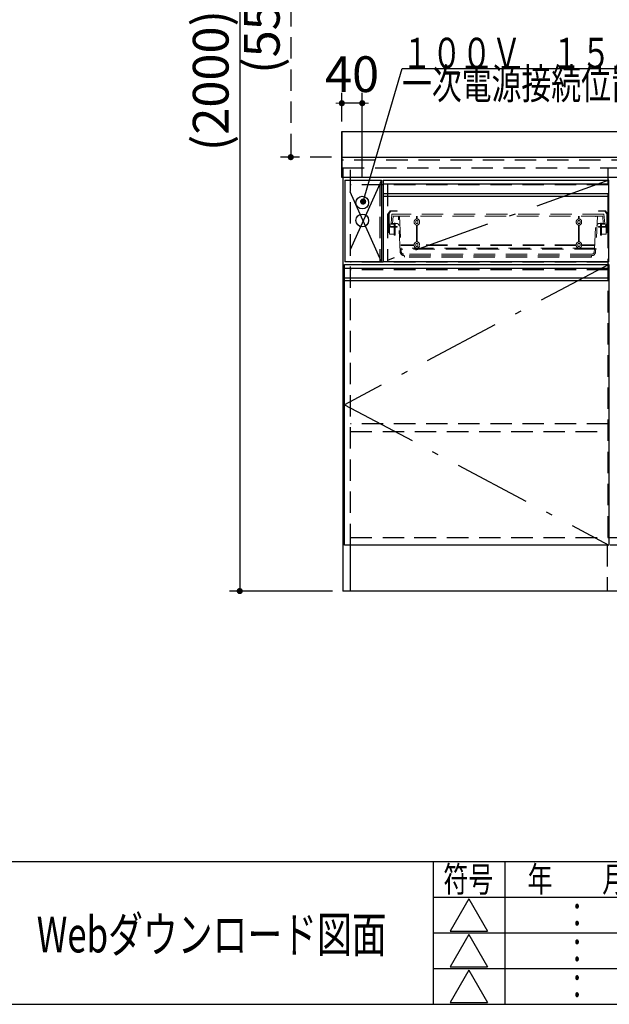
# Model space of a CAD drawing. Units: millimetres. Extents: x 210 to 8110, y 68 to 5608.
# Drawn here: x 1900 to 3055, y 68 to 1996 of the extents above; entities that cross this region are included whole.
import ezdxf

# ---------------------------------------------------------------- set-up
doc = ezdxf.new("R2010")
doc.units = ezdxf.units.MM
doc.header["$LTSCALE"] = 5
doc.linetypes.add('DASHDOT', pattern=[50.5, 30, -9, 2.5, -9])
doc.linetypes.add('HIDDEN', pattern=[12.6, 8.4, -4.2])
for name, color, linetype, lineweight in [('キャビ', 134, 'Continuous', 9), ('トップ', 14, 'Continuous', 9), ('トビラ', 171, 'Continuous', 9), ('出図印', 30, 'Continuous', 9), ('枠', 7, 'Continuous', 9), ('水栓', 94, 'Continuous', 9), ('設備', 150, 'Continuous', 9), ('電源', 54, 'Continuous', 9)]:
    doc.layers.add(name, color=color, linetype=linetype, lineweight=lineweight)
doc.styles.get("Standard").update_dxf_attribs({"font": 'txt', "bigfont": 'bigfont'})
doc.styles.add('ＭＳ ゴシック', font='txt')
doc.dimstyles.get("Standard").update_dxf_attribs({"dimtxt": 0.18, "dimasz": 0.18, "dimexe": 0.18, "dimexo": 0.0625, "dimgap": 0.09, "dimtad": 0, "dimtih": 1, "dimtoh": 1, "dimdec": 4, "dimzin": 0, "dimdsep": 46, "dimtxsty": 'Standard', "dimcen": 0.09, "dimadec": 0, "dimazin": 0, "dimtfac": 1, "dimtdec": 4, "dimtofl": 0, "dimtmove": 0, "dimatfit": 3, "dimfxl": 1, "dimtolj": 1, "dimtzin": 0, "dimarcsym": 0})

# ---------------------------------------------------------------- blocks, each defined once
blk = doc.blocks.new('_DOT')
at = {"color": 0}
blk.add_line((-0.5, 0), (-1, 0), dxfattribs=at)
at = {"color": 0, "const_width": 0.5}
blk.add_lwpolyline([(-0.25, 0, 1), (0.25, 0, 1)], format="xyb", close=True, dxfattribs=at)
blk = doc.blocks.new('Dim19')
at = {"layer": 'トップ', "color": 14, "linetype": 'Continuous', "lineweight": 30}
for p, q in [((2531, 1797), (2531, 1852.7)), ((2571, 1687.2), (2571, 1852.7)), ((2571, 1832.7), (2531, 1832.7))]:
    blk.add_line(p, q, dxfattribs=at)
at = {"layer": 'トップ', "color": 14, "linetype": 'Continuous', "lineweight": 30, "xscale": 12, "yscale": 12, "zscale": 12}
for p, rotation in [((2531, 1832.7), 359.9999999999996), ((2571, 1832.7), 179.9999999999998)]:
    blk.add_blockref('_DOT', p, dxfattribs=dict(at, rotation=rotation))
at = {"layer": 'トップ', "color": 14, "linetype": 'Continuous', "lineweight": 9, "insert": (2551, 1832.7), "char_height": 70, "width": 566.667, "attachment_point": 8, "style": 'ＭＳ ゴシック'}
blk.add_mtext('40', dxfattribs=at)
blk = doc.blocks.new('Dim21')
at = {"layer": '枠', "color": 7, "linetype": 'HIDDEN', "lineweight": 30}
for p, q in [((2511, 2277), (2411, 2277)), ((2431, 2277), (2431, 1727)), ((2511, 1727), (2411, 1727))]:
    blk.add_line(p, q, dxfattribs=at)
at = {"layer": '枠', "color": 7, "linetype": 'HIDDEN', "lineweight": 30, "xscale": 12, "yscale": 12, "zscale": 12}
for p, rotation in [((2431, 2277), 89.99999999999996), ((2431, 1727), 269.9999999999996)]:
    blk.add_blockref('_DOT', p, dxfattribs=dict(at, rotation=rotation))
at = {"layer": '枠', "color": 7, "linetype": 'Continuous', "lineweight": 9, "insert": (2431, 2002), "char_height": 70, "width": 1333.333, "attachment_point": 8, "rotation": 90, "style": 'ＭＳ ゴシック'}
blk.add_mtext('(550)', dxfattribs=at)
blk = doc.blocks.new('Dim44')
at = {"layer": '設備', "color": 150, "linetype": 'Continuous', "lineweight": 30}
for p, q in [((2511, 2877), (2311, 2877)), ((2331, 2877), (2331, 877)), ((2513, 877), (2311, 877))]:
    blk.add_line(p, q, dxfattribs=at)
at = {"layer": '設備', "color": 150, "linetype": 'Continuous', "lineweight": 30, "xscale": 12, "yscale": 12, "zscale": 12}
for p, rotation in [((2331, 2877), 89.99999999999949), ((2331, 877), 269.9999999999998)]:
    blk.add_blockref('_DOT', p, dxfattribs=dict(at, rotation=rotation))
at = {"layer": '設備', "color": 150, "linetype": 'Continuous', "lineweight": 9, "insert": (2331, 1877), "char_height": 70, "width": 1666.667, "attachment_point": 8, "rotation": 90, "style": 'ＭＳ ゴシック'}
blk.add_mtext('(2000)', dxfattribs=at)
blk = doc.blocks.new('*G83')
at = {"layer": '出図印', "color": 30, "linetype": 'HIDDEN', "lineweight": 9}
for p, q in [((3046.7, 1622), (3034, 1622)), ((3034, 1622), (3034, 1621)), ((3034, 1621), (3046.2, 1621)), ((3047, 1620.6), (3049.8, 1616.9)), ((3050.8, 1617.3), (3047.5, 1621.6)), ((3050, 1616.3), (3050, 1579.5)), ((3051.8, 1610.1), (3050.2, 1612)), ((3051, 1579.5), (3051, 1616.7)), ((3053, 1616), (3051, 1616)), ((3051.2, 1612.4), (3052.8, 1610.4)), ((3052, 1579.5), (3052, 1616)), ((3053, 1616), (3053, 1579.5)), ((3034, 1591), (3046.2, 1591)), ((3034, 1590), (3034, 1591)), ((3046.7, 1590), (3034, 1590)), ((3040, 1598), (3038, 1598)), ((3038, 1598), (3038, 1574)), ((3040, 1574), (3040, 1598)), ((3040, 1596), (3049, 1596)), ((3047, 1591.4), (3049.8, 1595.1)), ((3050.8, 1594.7), (3047.5, 1590.4)), ((3049, 1596), (3049, 1576)), ((3049, 1594), (3049, 1579.5)), ((3051.8, 1599.9), (3050.2, 1597.9)), ((3051.2, 1597.6), (3052.8, 1599.5)), ((3038, 1574), (3040, 1574)), ((3049, 1576), (3040, 1576)), ((3049, 1579.5), (3053, 1579.5))]:
    blk.add_line(p, q, dxfattribs=at)
for centre, start, end in [((3046.2, 1620), 36.8699, 90), ((3046.7, 1621), 36.8699, 90), ((3049, 1616.3), 0, 36.8699), ((3051, 1612.7), 180, 218.6598), ((3050, 1616.7), 0, 36.8699), ((3052, 1613), 180, 218.6598), ((3051, 1609.5), 0, 38.6598), ((3052, 1609.8), 0, 38.6598), ((3046.7, 1591), 270, 323.1301), ((3049, 1595.7), 323.1301, 0), ((3051, 1597.3), 141.3402, 180), ((3050, 1595.3), 323.1301, 0), ((3052, 1597), 141.3402, 180), ((3051, 1600.5), 321.3402, 0), ((3052, 1600.2), 321.3402, 0)]:
    blk.add_arc(centre, 1, start, end, dxfattribs=at)
blk = doc.blocks.new('*G84')
at = {"layer": '出図印', "color": 30, "linetype": 'HIDDEN', "lineweight": 9}
for p, q in [((2622.7, 1617.3), (2626, 1621.6)), ((2626.5, 1620.6), (2623.7, 1616.9)), ((2626.8, 1622), (2639.5, 1622)), ((2639.5, 1621), (2627.3, 1621)), ((2639.5, 1622), (2639.5, 1621)), ((2620.5, 1616), (2620.5, 1579.5)), ((2620.5, 1616), (2622.5, 1616)), ((2622.3, 1612.4), (2620.7, 1610.4)), ((2621.5, 1579.5), (2621.5, 1616)), ((2621.7, 1610.1), (2623.3, 1612)), ((2622.5, 1579.5), (2622.5, 1616.7)), ((2623.5, 1616.3), (2623.5, 1579.5)), ((2622.3, 1597.6), (2620.7, 1599.5)), ((2621.7, 1599.9), (2623.3, 1597.9)), ((2622.7, 1594.7), (2626, 1590.4)), ((2626.5, 1591.4), (2623.7, 1595.1)), ((2633.5, 1596), (2624.5, 1596)), ((2624.5, 1596), (2624.5, 1576)), ((2624.5, 1594), (2624.5, 1579.5)), ((2626.8, 1590), (2639.5, 1590)), ((2639.5, 1591), (2627.3, 1591)), ((2633.5, 1598), (2635.5, 1598)), ((2633.5, 1574), (2633.5, 1598)), ((2635.5, 1598), (2635.5, 1574)), ((2639.5, 1590), (2639.5, 1591)), ((2624.5, 1579.5), (2620.5, 1579.5)), ((2624.5, 1576), (2633.5, 1576)), ((2635.5, 1574), (2633.5, 1574))]:
    blk.add_line(p, q, dxfattribs=at)
for centre, start, end in [((2626.8, 1621), 90, 143.1301), ((2627.3, 1620), 90, 143.1301), ((2621.5, 1609.8), 141.3402, 180), ((2622.5, 1609.5), 141.3402, 180), ((2621.5, 1613), 321.3402, 0), ((2623.5, 1616.7), 143.1301, 180), ((2622.5, 1612.7), 321.3402, 0), ((2624.5, 1616.3), 143.1301, 180), ((2621.5, 1600.2), 180, 218.6598), ((2622.5, 1600.5), 180, 218.6598), ((2621.5, 1597), 0, 38.6598), ((2623.5, 1595.3), 180, 216.8699), ((2622.5, 1597.3), 0, 38.6598), ((2624.5, 1595.7), 180, 216.8699), ((2626.8, 1591), 216.8699, 270), ((2627.3, 1592), 216.8699, 270)]:
    blk.add_arc(centre, 1, start, end, dxfattribs=at)
blk = doc.blocks.new('*G85')
at = {"layer": '出図印', "color": 30, "linetype": 'HIDDEN', "lineweight": 9}
for p, q in [((2629, 1615), (2627.5, 1597)), ((3044.5, 1615), (2629, 1615)), ((2630.3, 1597), (2631.5, 1611.5)), ((3042, 1611.5), (2631.5, 1611.5)), ((2645.3, 1541.6), (2641.8, 1611.5)), ((2643.8, 1611.5), (2647, 1547)), ((2677.3, 1611.5), (2677.3, 1605.9)), ((2678.7, 1605.9), (2678.7, 1611.5)), ((2994.8, 1605.9), (2994.8, 1611.5)), ((2996.2, 1611.5), (2996.2, 1605.9)), ((3025.7, 1547), (3028.9, 1611.5)), ((3031.7, 1611.5), (3028.2, 1541.6)), ((3043.2, 1597), (3042, 1611.5)), ((3044.5, 1615), (3046, 1597)), ((2638.7, 1597), (2627.5, 1597)), ((2627.5, 1596), (2627.5, 1597)), ((2630.3, 1596), (2627.5, 1596)), ((2630.3, 1597), (2630.3, 1596)), ((2672.7, 1599.2), (2672.7, 1600.7)), ((2675.7, 1599.2), (2675.7, 1600.7)), ((2677.3, 1594), (2677.3, 1560.9)), ((2678.7, 1560.9), (2678.7, 1594)), ((2680.2, 1600.7), (2680.2, 1599.2)), ((2683.2, 1599.2), (2683.2, 1600.7)), ((2990.3, 1599.2), (2990.3, 1600.7)), ((2993.3, 1600.7), (2993.3, 1599.2)), ((2994.8, 1560.9), (2994.8, 1594)), ((2996.2, 1594), (2996.2, 1560.9)), ((2997.8, 1599.2), (2997.8, 1600.7)), ((3000.8, 1599.2), (3000.8, 1600.7)), ((3046, 1597), (3034.8, 1597)), ((3043.2, 1597), (3043.2, 1596)), ((3043.2, 1596), (3046, 1596)), ((3046, 1596), (3046, 1597)), ((3028.5, 1547), (2645, 1547)), ((2672.7, 1555.3), (2646.6, 1555.3)), ((2672.8, 1553.9), (2646.7, 1553.9)), ((3025.8, 1548.4), (2646.9, 1548.4)), ((2647, 1547), (2647.3, 1541.7)), ((2672.7, 1555.3), (2672.7, 1555.7)), ((2675.7, 1554.2), (2675.7, 1555.7)), ((2677.3, 1549), (2677.3, 1548.4)), ((2678.7, 1548.4), (2678.7, 1549)), ((2680.2, 1555.7), (2680.2, 1554.2)), ((2683.2, 1555.3), (2683.2, 1555.7)), ((2990.3, 1555.3), (2683.2, 1555.3)), ((2990.3, 1553.9), (2683.2, 1553.9)), ((2990.3, 1555.3), (2990.3, 1555.7)), ((2993.3, 1555.7), (2993.3, 1554.2)), ((2994.8, 1548.4), (2994.8, 1549)), ((2996.2, 1549), (2996.2, 1548.4)), ((2997.8, 1554.2), (2997.8, 1555.7)), ((3026, 1553.9), (3000.7, 1553.9)), ((3000.8, 1555.3), (3000.8, 1555.7)), ((3026.1, 1555.3), (3000.8, 1555.3)), ((3025.4, 1541.7), (3025.7, 1547)), ((3020.4, 1537), (2652.3, 1537)), ((3020.2, 1534), (2653.3, 1534)), ((2653.5, 1531), (2653.5, 1534)), ((3020, 1531), (2653.5, 1531)), ((3020, 1534), (3020, 1531))]:
    blk.add_line(p, q, dxfattribs=at)
for centre, radius, start, end in [((2678, 1600.7), 5.25, 97.6623, 180), ((2678, 1600.7), 2.25, 0, 180), ((2678, 1600.7), 5.25, 0, 82.3377), ((2995.5, 1600.7), 5.25, 97.6623, 180), ((2995.5, 1600.7), 2.25, 0, 180), ((2995.5, 1600.7), 5.25, 0, 82.3377), ((2638.7, 1593), 4, 2.8624, 90), ((2678, 1599.2), 5.25, 180, 262.3377), ((2678, 1599.2), 2.25, 180, 0), ((2678, 1599.2), 5.25, 277.6623, 0), ((2995.5, 1599.2), 5.25, 180, 262.3377), ((2995.5, 1599.2), 2.25, 180, 0), ((2995.5, 1599.2), 5.25, 277.6623, 0), ((3034.8, 1593), 4, 90, 177.1376), ((3046.2, 1592), 1, 270, 323.1301), ((2678, 1555.7), 5.25, 97.6623, 180), ((2678, 1554.2), 5.25, 183.8226, 262.3377), ((2678, 1555.7), 2.25, 0, 180), ((2678, 1554.2), 2.25, 180, 0), ((2678, 1555.7), 5.25, 0, 82.3377), ((2678, 1554.2), 5.25, 277.6623, 356.1774), ((2995.5, 1555.7), 5.25, 97.6623, 180), ((2995.5, 1554.2), 5.25, 183.8226, 262.3377), ((2995.5, 1555.7), 2.25, 0, 180), ((2995.5, 1554.2), 2.25, 180, 0), ((2995.5, 1555.7), 5.25, 0, 82.3377), ((2995.5, 1554.2), 5.25, 277.6623, 356.1774), ((2653.3, 1542), 8, 182.8624, 270), ((2652.3, 1542), 5, 182.8624, 270), ((3020.2, 1542), 8, 270, 357.1376), ((3020.4, 1542), 5, 270, 357.1376)]:
    blk.add_arc(centre, radius, start, end, dxfattribs=at)
blk = doc.blocks.new('Dim58')
at = {"layer": '水栓', "color": 94, "linetype": 'Continuous', "lineweight": 9}
for p, q in [((3311, 1282.2), (3311, 1197)), ((3386, 1280.6), (3386, 1197)), ((3386, 1217), (3231, 1217))]:
    blk.add_line(p, q, dxfattribs=at)
at = {"layer": '水栓', "color": 94, "linetype": 'Continuous', "lineweight": 9, "xscale": 12, "yscale": 12, "zscale": 12}
for p, rotation in [((3311, 1217), 359.9999999999997), ((3386, 1217), 179.9999999999994)]:
    blk.add_blockref('_DOT', p, dxfattribs=dict(at, rotation=rotation))
at = {"layer": '水栓', "color": 94, "linetype": 'Continuous', "lineweight": 9, "insert": (3301, 1217), "char_height": 70, "width": 566.667, "attachment_point": 9, "style": 'ＭＳ ゴシック'}
blk.add_mtext('75', dxfattribs=at)

msp = doc.modelspace()

# ---------------------------------------------------------------- linework, layer by layer
at = {"layer": 'キャビ', "color": 134, "linetype": 'Continuous', "lineweight": 30}
for p in [(2533, 1705.993), (3729, 876.993)]:
    msp.add_line(p, (2533, 876.993), dxfattribs=at)
at = {"layer": 'キャビ', "color": 134, "linetype": 'HIDDEN', "lineweight": 30}
for p, q in [((2533, 1705.993), (3729, 1705.993)), ((2548, 966.993), (2548, 1705.993)), ((3053, 981.993), (3053, 1705.993)), ((3053, 1672.993), (2548, 1672.993)), ((2605.5, 1672.993), (2605.5, 1521.493)), ((2609, 1661.993), (2609, 1529.493)), ((2620.5, 1672.993), (2620.5, 1521.493)), ((3053, 1521.493), (2548, 1521.493)), ((3053, 1506.493), (2548, 1506.493)), ((2548, 981.993), (3714, 981.993)), ((3051, 966.993), (3051, 876.993))]:
    msp.add_line(p, q, dxfattribs=at)
at = {"layer": 'トップ', "color": 14, "linetype": 'Continuous', "lineweight": 30}
for p, q in [((2531, 1776.993), (3731, 1776.993)), ((2531, 1776.993), (2531, 1686.993)), ((2531, 1686.993), (2531, 1776.993)), ((2531, 1726.993), (3731, 1726.993)), ((3731, 1686.993), (2531, 1686.993)), ((2548, 876.993), (2548, 966.993))]:
    msp.add_line(p, q, dxfattribs=at)
at = {"layer": 'トップ', "color": 14, "linetype": 'HIDDEN', "lineweight": 30}
msp.add_line((3731, 1720.993), (2531, 1720.993), dxfattribs=at)
at = {"layer": 'トビラ', "color": 171, "linetype": 'DASHDOT', "lineweight": 30}
for p, q in [((2609, 1521.993), (2537, 1681.993)), ((2609, 1681.993), (2537, 1521.993)), ((3054, 1681.993), (2612, 1521.993)), ((3054, 1516.993), (2536, 1241.993)), ((2536, 1241.993), (3054, 966.993))]:
    msp.add_line(p, q, dxfattribs=at)
at = {"layer": 'トビラ', "color": 171, "linetype": 'Continuous', "lineweight": 30}
for p, q in [((2537, 1681.993), (2537, 1521.993)), ((2537, 1681.993), (2609, 1681.993)), ((2609, 1681.993), (2609, 1521.993)), ((2612, 1681.993), (2612, 1521.993)), ((2612, 1681.993), (3054, 1681.993)), ((3054, 1521.993), (3054, 1681.993)), ((3054, 1673.993), (2612, 1673.993)), ((3054, 1654.993), (2612, 1654.993)), ((3054, 1649.993), (2612, 1649.993)), ((2536, 966.993), (2536, 1516.993)), ((2536, 1516.993), (3054, 1516.993)), ((3054, 1508.993), (2536, 1508.993)), ((2609, 1521.993), (2537, 1521.993)), ((3054, 1521.993), (2612, 1521.993)), ((3054, 1516.993), (3054, 966.993)), ((3054, 1489.993), (2536, 1489.993)), ((3054, 1484.993), (2536, 1484.993)), ((3054, 966.993), (2536, 966.993))]:
    msp.add_line(p, q, dxfattribs=at)
at = {"layer": 'トビラ', "color": 171, "linetype": 'HIDDEN', "lineweight": 30}
msp.add_line((3729, 966.993), (2533, 966.993), dxfattribs=at)
at = {"layer": '枠', "color": 7, "linetype": 'HIDDEN', "lineweight": 30}
for p, q in [((3053, 1204.493), (2548, 1204.493)), ((2548, 1189.493), (3053, 1189.493))]:
    msp.add_line(p, q, dxfattribs=at)
at = {"layer": '枠', "color": 7, "linetype": 'Continuous', "lineweight": 30}
for p, q in [((210, 347.5), (8110, 347.5)), ((2710, 347.5), (2710, 67.5)), ((2850, 347.5), (2850, 67.5)), ((2710, 277.5), (5820, 277.5)), ((2780, 274.167), (2743.434, 210.833)), ((2780, 274.167), (2816.389, 210.833)), ((2710, 207.5), (4680, 207.5)), ((2743.434, 210.833), (2816.389, 210.833)), ((2780, 204.167), (2743.434, 140.833)), ((2780, 204.167), (2816.389, 140.833)), ((2710, 137.5), (4680, 137.5)), ((2743.434, 140.833), (2816.389, 140.833)), ((2780, 134.167), (2743.434, 70.833)), ((2780, 134.167), (2816.389, 70.833)), ((210, 67.5), (8110, 67.5)), ((2743.434, 70.833), (2816.389, 70.833))]:
    msp.add_line(p, q, dxfattribs=at)
at = {"layer": '水栓', "color": 94, "linetype": 'Continuous', "lineweight": 30}
for centre in [(2571, 1637.993), (2571, 1602.993)]:
    msp.add_circle(centre, 12.5, dxfattribs=at)
at = {"layer": '設備', "color": 150, "linetype": 'HIDDEN', "lineweight": 30}
msp.add_line((2672.6, 981.993), (2704.3, 981.993), dxfattribs=at)
at = {"layer": '電源', "color": 54, "linetype": 'Continuous', "lineweight": 30}
msp.add_lwpolyline([(2572.714, 1639.981), (2648.907, 1900.878), (3128.907, 1900.878)], dxfattribs=at)

# ---------------------------------------------------------------- block references
for name in ['*G84', '*G83', '*G85']:
    msp.add_blockref(name, (0, 0))
at = {"layer": '電源', "color": 54, "linetype": 'Continuous', "lineweight": 30, "xscale": 12, "yscale": 12, "zscale": 12, "rotation": 253.7200472067003}
msp.add_blockref('_DOT', (2572.714, 1639.981), dxfattribs=at)

# ---------------------------------------------------------------- texts
at = {"layer": '枠', "color": 7, "linetype": 'Continuous', "lineweight": 9}
for s, insert, char_height, width, attachment_point in [('{\\fＭＳ ゴシック;\\W0.714286;符号}', (2730, 287.5), 50, 123.84434, 7), ('{\\fＭＳ ゴシック;\\W0.714286;年\u3000\u3000月\u3000\u3000日\u3000}', (2895, 287.5), 50, 522.56021, 7), ('{\\fＭＳ ゴシック;\\W0.714286;\u3000\u3000：\u3000\u3000：}', (2870, 217.5), 50, 364.63586, 7), ('{\\fＭＳ ゴシック;\\W0.714286;Webダウンロード図面}', (1933.333, 204.167), 70, 868.89835, 4), ('{\\fＭＳ ゴシック;\\W0.714286;\u3000\u3000：\u3000\u3000：}', (2870, 147.5), 50, 364.63586, 7), ('{\\fＭＳ ゴシック;\\W0.714286;\u3000\u3000：\u3000\u3000：}', (2870, 77.5), 50, 364.63586, 7)]:
    msp.add_mtext(s, dxfattribs=dict(at, insert=insert, char_height=char_height, width=width, attachment_point=attachment_point))
at = {"layer": '電源', "color": 54, "linetype": 'Continuous', "lineweight": 9, "insert": (2648.907, 1900.878), "char_height": 60}
for s, width, attachment_point in [('{\\fＭＳ ゴシック;\\W0.714286;１００Ｖ\u3000１５Ａ}', 595.1831, 7), ('{\\fＭＳ ゴシック;\\W0.714286;一次電源接続位置}', 622.08196, 1)]:
    msp.add_mtext(s, dxfattribs=dict(at, width=width, attachment_point=attachment_point))

# ---------------------------------------------------------------- dimensions: what is measured, and where the dimension line sits
at = {"layer": 'トップ', "color": 14, "linetype": 'Continuous', "lineweight": 30}
dim = msp.add_linear_dim(base=(2531, 1832.722), p1=(2571, 1667.222), p2=(2531, 1776.993), angle=180, dimstyle='Standard', override={"dimscale": 1, "dimtxt": 70, "dimasz": 12, "dimexe": 20, "dimexo": 20, "dimgap": 0, "dimtad": 1, "dimtih": 0, "dimtoh": 0, "dimdec": 2, "dimzin": 8, "dimtxsty": 'ＭＳ ゴシック', "dimblk1": 'DOT', "dimblk2": 'DOT', "dimsah": 1, "dimse1": 0, "dimse2": 0, "dimtix": 0, "dimtofl": 1, "dimtmove": 1, "dimatfit": 2, "dimtzin": 8}, dxfattribs=at)
dim.commit()
dim.dimension.update_dxf_attribs({"geometry": 'Dim19', "text_midpoint": (2551, 1832.722), "dimtype": 160, "text_rotation": 360})
at = {"layer": '枠', "color": 7, "linetype": 'HIDDEN', "lineweight": 30}
dim = msp.add_linear_dim(base=(2431, 1726.993), p1=(2531, 2276.993), p2=(2531, 1726.993), angle=270, text='(<>', dimstyle='Standard', override={"dimscale": 1, "dimtxt": 70, "dimasz": 12, "dimexe": 20, "dimexo": 20, "dimgap": 0, "dimtad": 1, "dimtih": 0, "dimtoh": 0, "dimdec": 2, "dimzin": 8, "dimtxsty": 'ＭＳ ゴシック', "dimblk1": 'DOT', "dimblk2": 'DOT', "dimsah": 1, "dimse1": 0, "dimse2": 0, "dimtix": 0, "dimtofl": 1, "dimtmove": 1, "dimatfit": 2, "dimtzin": 8}, dxfattribs=at)
dim.commit()
dim.dimension.update_dxf_attribs({"geometry": 'Dim21', "text_midpoint": (2431, 2001.993), "dimtype": 160, "text_rotation": 90})
at = {"layer": '水栓', "color": 94, "linetype": 'Continuous', "lineweight": 9}
dim = msp.add_linear_dim(base=(3311, 1216.993), p1=(3386, 1300.596), p2=(3311, 1302.152), angle=180, dimstyle='Standard', override={"dimscale": 1, "dimtxt": 70, "dimasz": 12, "dimexe": 20, "dimexo": 20, "dimgap": 0, "dimtad": 1, "dimtih": 0, "dimtoh": 0, "dimdec": 2, "dimzin": 8, "dimtxsty": 'ＭＳ ゴシック', "dimblk1": 'DOT', "dimblk2": 'DOT', "dimsah": 1, "dimse1": 0, "dimse2": 0, "dimtix": 0, "dimtofl": 1, "dimtmove": 1, "dimatfit": 2, "dimtzin": 8}, dxfattribs=at)
dim.commit()
dim.dimension.update_dxf_attribs({"geometry": 'Dim58', "text_midpoint": (3266, 1216.993), "dimtype": 160})
at = {"layer": '設備', "color": 150, "linetype": 'Continuous', "lineweight": 30}
dim = msp.add_linear_dim(base=(2331, 876.993), p1=(2531, 2876.993), p2=(2533, 876.993), angle=270, text='(<>', dimstyle='Standard', override={"dimscale": 1, "dimtxt": 70, "dimasz": 12, "dimexe": 20, "dimexo": 20, "dimgap": 0, "dimtad": 1, "dimtih": 0, "dimtoh": 0, "dimdec": 2, "dimzin": 8, "dimtxsty": 'ＭＳ ゴシック', "dimblk1": 'DOT', "dimblk2": 'DOT', "dimsah": 1, "dimse1": 0, "dimse2": 0, "dimtix": 0, "dimtofl": 1, "dimtmove": 1, "dimatfit": 2, "dimtzin": 8}, dxfattribs=at)
dim.commit()
dim.dimension.update_dxf_attribs({"geometry": 'Dim44', "text_midpoint": (2331, 1876.993), "dimtype": 160, "text_rotation": 90})

doc.saveas('drawing.dxf')
